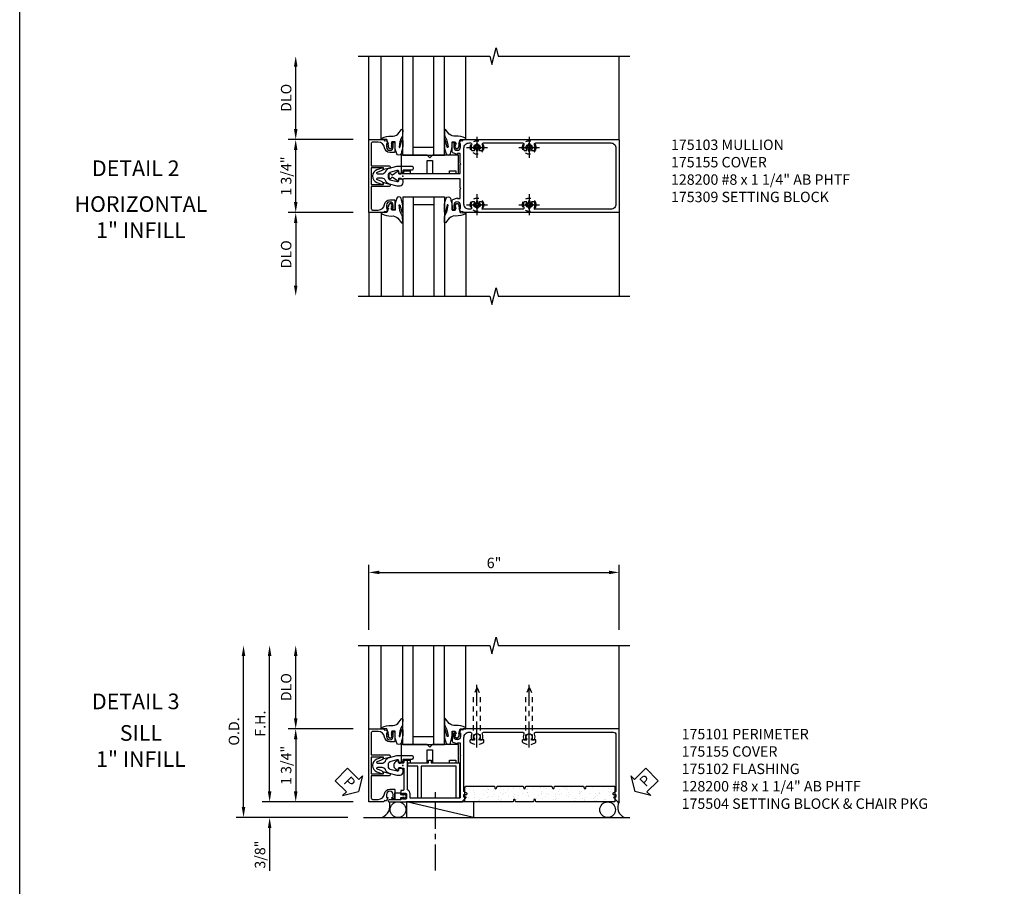
# Model space of a CAD drawing. Extents: x 0 to 110, y 0 to 67.
# Drawn here: x 0 to 24, y 16 to 37 of the extents above; entities that cross this region are included whole.
import ezdxf
from ezdxf.enums import TextEntityAlignment as Align

# ---------------------------------------------------------------- set-up
doc = ezdxf.new("R2010")
doc.units = 0
doc.header["$LTSCALE"] = 0.5
doc.header["$MEASUREMENT"] = 0
doc.linetypes.add('CENTER', pattern=[2, 1.25, -0.25, 0.25, -0.25])
doc.linetypes.add('HIDDEN', pattern=[0.375, 0.25, -0.125])
doc.layers.get('0').update_dxf_attribs({"color": 4, "linetype": 'CONTINUOUS'})
for name, color, linetype in [('CENTER', 1, 'CENTER'), ('DIME', 2, 'CONTINUOUS'), ('FORMAT', 7, 'CONTINUOUS'), ('HIDDEN', 3, 'HIDDEN'), ('TEXT', 3, 'CONTINUOUS')]:
    doc.layers.add(name, color=color, linetype=linetype)
doc.layers.add('INSERTION_PT', color=1, linetype='CONTINUOUS', plot=False)
doc.styles.get("Standard").update_dxf_attribs({"font": 'arial.ttf'})
doc.dimstyles.new('EXT_ON-OFF', dxfattribs={"dimscale": 2, "dimtxt": 0.125, "dimasz": 0.125, "dimexe": 0.09, "dimexo": 0.1875, "dimgap": 0.05, "dimtad": 3, "dimdec": 3, "dimzin": 3, "dimdsep": 46, "dimlunit": 5, "dimtxsty": 'STANDARD', "dimcen": 0, "dimse2": 1, "dimazin": 0, "dimtfac": 1, "dimtdec": 3, "dimtofl": 0, "dimtmove": 0, "dimatfit": 0, "dimfxl": 1, "dimfrac": 2, "dimtolj": 1, "dimtzin": 3, "dimarcsym": 0})
doc.dimstyles.new('EXT_ON-ON', dxfattribs={"dimscale": 2, "dimtxt": 0.125, "dimasz": 0.125, "dimexe": 0.09, "dimexo": 0.1875, "dimgap": 0.05, "dimtad": 3, "dimdec": 3, "dimzin": 3, "dimdsep": 46, "dimlunit": 5, "dimtxsty": 'STANDARD', "dimcen": 0, "dimazin": 0, "dimtfac": 1, "dimtdec": 3, "dimtofl": 0, "dimtmove": 0, "dimatfit": 0, "dimfxl": 1, "dimfrac": 2, "dimtolj": 1, "dimtzin": 3, "dimarcsym": 0})

# ---------------------------------------------------------------- blocks, each defined once
blk = doc.blocks.new('B175103', base_point=(7.703, 3.925))
at = {"color": 4, "linetype": 'Continuous'}
for points in [[(9.06, 3.152), (9.089, 3.152), (9.089, 3.229, 1), (8.931, 3.229), (8.931, 3.152), (8.96, 3.152), (8.96, 3.14, -0.414214), (8.94, 3.12), (8.891, 3.12), (8.891, 3.343, -0.322429), (8.908, 3.367), (9.018, 3.407), (9.018, 3.386), (9.08, 3.386), (9.08, 3.615), (9.095, 3.63), (9.08, 3.645), (9.08, 3.862), (7.729, 3.862), (7.729, 3.855), (7.6, 3.855), (7.604, 3.805, -0.6302), (7.596, 3.801), (7.457, 3.892, 0.500434), (7.434, 3.884, -0.327156), (7.404, 3.862), (7.398, 3.862, -0.414214), (7.383, 3.877), (7.383, 3.972, -0.414214), (7.398, 3.987), (7.404, 3.987, -0.327156), (7.434, 3.966, 0.501146), (7.457, 3.958), (7.596, 4.049, -0.630996), (7.604, 4.044), (7.6, 3.995), (7.729, 3.995), (7.729, 3.987), (9.08, 3.987), (9.08, 4.204), (9.095, 4.219), (9.08, 4.234), (9.08, 4.464), (9.018, 4.464), (9.018, 4.442), (8.908, 4.483, -0.322429), (8.891, 4.506), (8.891, 4.729), (8.94, 4.729, -0.414214), (8.96, 4.709), (8.96, 4.697), (8.931, 4.697), (8.931, 4.62, 1), (9.089, 4.62), (9.089, 4.697), (9.06, 4.697), (9.089, 4.78), (9.142, 4.77), (9.152, 4.8), (12.876, 4.8, -0.414214), (12.891, 4.785), (12.891, 3.065, -0.414214), (12.876, 3.05), (9.152, 3.05), (9.142, 3.08), (9.089, 3.07)], [(9.327, 3.13), (9.295, 3.13, -0.414214), (9.17, 3.255), (9.17, 4.595, -0.414214), (9.295, 4.72), (9.327, 4.72, -0.555823), (9.354, 4.675, 0.236435), (9.355, 4.547, 0.282291), (9.368, 4.539), (9.416, 4.539, 0.644645), (9.428, 4.564, -2.206052), (9.537, 4.564, 0.644645), (9.549, 4.539), (9.597, 4.539, 0.282291), (9.61, 4.547, 0.236435), (9.611, 4.675, -0.555823), (9.639, 4.72), (10.577, 4.72, -0.555823), (10.604, 4.675, 0.236435), (10.605, 4.547, 0.282291), (10.618, 4.539), (10.666, 4.539, 0.644645), (10.678, 4.564, -2.206052), (10.787, 4.564, 0.644645), (10.799, 4.539), (10.847, 4.539, 0.282291), (10.86, 4.547, 0.236435), (10.861, 4.675, -0.555823), (10.889, 4.72), (12.686, 4.72, -0.414214), (12.811, 4.595), (12.811, 3.255, -0.414214), (12.686, 3.13), (10.889, 3.13, -0.555823), (10.861, 3.174, 0.236435), (10.86, 3.303, 0.282291), (10.847, 3.311), (10.799, 3.311, 0.644645), (10.787, 3.286, -2.206052), (10.678, 3.286, 0.644645), (10.666, 3.311), (10.618, 3.311, 0.282291), (10.605, 3.303, 0.236435), (10.604, 3.174, -0.555823), (10.577, 3.13), (9.639, 3.13, -0.555823), (9.611, 3.174, 0.236435), (9.61, 3.303, 0.282291), (9.597, 3.311), (9.549, 3.311, 0.644645), (9.537, 3.286, -2.206052), (9.428, 3.286, 0.644645), (9.416, 3.311), (9.368, 3.311, 0.282291), (9.355, 3.303, 0.236435), (9.354, 3.174, -0.555823)]]:
    blk.add_lwpolyline(points, format="xyb", close=True, dxfattribs=at)
blk.add_point((7.703, 3.925))
blk = doc.blocks.new('B175310', base_point=(14.4, 6.104))
blk.add_lwpolyline([(13.901, 6.149), (13.803, 6.149, -0.8391), (13.795, 6.198), (13.896, 6.234, 0.317837), (13.935, 6.291, 0.517638), (13.915, 6.305), (13.78, 6.256, 0.315299), (13.677, 6.11), (13.677, 6.099, 0.315299), (13.78, 5.952), (13.915, 5.903, 0.517638), (13.935, 5.917, 0.317837), (13.896, 5.974), (13.795, 6.011, -0.8391), (13.803, 6.059), (13.901, 6.059, -0.304695), (13.984, 6.003, 0.234469), (14.078, 5.921), (14.258, 5.873), (14.338, 5.873, 0.414214), (14.413, 5.948), (14.413, 5.969, 0.267949), (14.376, 6.034), (14.358, 6.044, 0.131652), (14.35, 6.046), (14.312, 6.046, 0.466308), (14.297, 6.029), (14.303, 5.998, -0.548619), (14.265, 5.964), (14.101, 6.008, -0.339454), (14.064, 6.056), (14.064, 6.152, -0.339454), (14.101, 6.2), (14.266, 6.244, -0.548619), (14.303, 6.21), (14.297, 6.179, 0.466308), (14.312, 6.161), (14.35, 6.161, 0.131652), (14.358, 6.163), (14.376, 6.174, 0.271331), (14.413, 6.239, -0.417912), (14.428, 6.255), (14.626, 6.255, 0.414214), (14.656, 6.285), (14.656, 6.305, 0.414214), (14.626, 6.335), (14.254, 6.335), (14.078, 6.287, 0.234469), (13.984, 6.205, -0.304695)], format="xyb", close=True)
at = {"color": 4}
blk.add_point((14.4, 6.104), dxfattribs=at)
blk.add_point((14.4, 6.104))
blk.add_point((14.4, 6.104))
blk = doc.blocks.new('B175155', base_point=(12.092, 3.652))
blk.add_lwpolyline([(11.905, 3.065), (11.905, 2.847), (11.856, 2.847, -0.414214), (11.836, 2.867), (11.836, 2.879), (11.865, 2.879), (11.865, 2.956, 1), (11.707, 2.956), (11.707, 2.879), (11.736, 2.879), (11.707, 2.797), (11.654, 2.807), (11.643, 2.777), (11.281, 2.777), (11.281, 4.527), (11.643, 4.527), (11.654, 4.497), (11.707, 4.507), (11.736, 4.424), (11.707, 4.424), (11.707, 4.347, 1), (11.865, 4.347), (11.865, 4.424), (11.836, 4.424), (11.836, 4.436, -0.414214), (11.856, 4.456), (11.905, 4.456), (11.905, 4.238, -0.414214), (11.885, 4.218), (11.786, 4.218, -0.37708), (11.658, 4.331, 0.37708), (11.503, 4.467), (11.371, 4.467, 0.414214), (11.341, 4.437), (11.341, 3.901), (11.766, 3.901, -0.876975), (11.774, 3.842), (11.641, 3.806, -0.577352), (11.628, 3.818), (11.634, 3.838, 0.493145), (11.624, 3.851), (11.341, 3.851), (11.341, 3.452), (11.624, 3.452, 0.493145), (11.634, 3.465), (11.628, 3.485, -0.577352), (11.641, 3.497), (11.774, 3.461, -0.876975), (11.766, 3.402), (11.341, 3.402), (11.341, 2.867, 0.414214), (11.371, 2.837), (11.503, 2.837, 0.37708), (11.658, 2.973, -0.37708), (11.786, 3.085), (11.885, 3.085, -0.414214)], format="xyb", close=True)
at = {"color": 4}
blk.add_point((12.092, 3.652), dxfattribs=at)
blk = doc.blocks.new('*D36')
at = {"layer": 'DIME', "color": 0, "lineweight": -2}
for p, q in [((-1.187, 0.875), (-2.742, 0.875)), ((-2.562, -0.625), (-2.562, 0.625)), ((-1.187, -0.875), (-2.742, -0.875))]:
    blk.add_line(p, q, dxfattribs=at)
at = {"layer": 'DIME', "color": 0}
for points in [[(-2.604, 0.625), (-2.52, 0.625), (-2.562, 0.875)], [(-2.604, -0.625), (-2.52, -0.625), (-2.562, -0.875)]]:
    blk.add_solid(points, dxfattribs=at)
at = {"layer": 'DIME', "color": 0, "insert": (-2.791, 0), "char_height": 0.25, "attachment_point": 5, "rotation": 90}
blk.add_mtext('\\A1;1 3/4"', dxfattribs=at)
blk = doc.blocks.new('*D37')
at = {"layer": 'DIME', "color": 0, "lineweight": -2}
for p, q in [((-1.187, -0.875), (-2.742, -0.875)), ((-2.562, -1.125), (-2.562, -2.625))]:
    blk.add_line(p, q, dxfattribs=at)
at = {"layer": 'DIME', "color": 0}
for points in [[(-2.604, -1.125), (-2.52, -1.125), (-2.562, -0.875)], [(-2.604, -2.625), (-2.52, -2.625), (-2.562, -2.875)]]:
    blk.add_solid(points, dxfattribs=at)
at = {"layer": 'DIME', "color": 0, "insert": (-2.791, -1.875), "char_height": 0.25, "attachment_point": 5, "rotation": 90}
blk.add_mtext('\\A1;DLO', dxfattribs=at)
blk = doc.blocks.new('*D38')
at = {"layer": 'DIME', "color": 0, "lineweight": -2}
for p, q in [((-2.562, 1.125), (-2.562, 2.625)), ((-1.187, 0.875), (-2.742, 0.875))]:
    blk.add_line(p, q, dxfattribs=at)
at = {"layer": 'DIME', "color": 0}
for points in [[(-2.604, 2.625), (-2.52, 2.625), (-2.562, 2.875)], [(-2.604, 1.125), (-2.52, 1.125), (-2.562, 0.875)]]:
    blk.add_solid(points, dxfattribs=at)
at = {"layer": 'DIME', "color": 0, "insert": (-2.791, 1.875), "char_height": 0.25, "attachment_point": 5, "rotation": 90}
blk.add_mtext('\\A1;{DLO}', dxfattribs=at)
blk = doc.blocks.new('B027074-M1')
blk.add_lwpolyline([(0.062, 0.144), (0.035, 0.149), (0.069, 0.257), (0.13, 0.261), (0.205, 0.259), (0.195, 0.29, 0.12571), (-0.037, 0.341, -0.226084), (-0.19, 0.391), (-0.281, 0.502, 0.644976), (-0.307, 0.49), (-0.305, 0.361, 0.151869), (-0.289, 0.316), (-0.255, 0.257, -0.029345), (-0.238, 0.205), (-0.221, 0.083, -0.653812), (-0.241, 0.076), (-0.285, 0.241, 1.018221), (-0.307, 0.239), (-0.307, 0.105, 0.064432), (-0.268, -0.084, 0.628277), (-0.165, -0.084, 0.070356), (-0.124, 0.105), (-0.124, 0.201), (-0.051, 0.201), (-0.029, 0.147), (-0.068, 0.142), (-0.034, 0.106), (-0.065, 0.084), (-0.004, 0.03), (0.052, 0.096), (0.027, 0.106)], format="xyb", close=True)
blk = doc.blocks.new('S175GT100')
for p, q in [((-0.512, 0.875), (-0.512, 2.875)), ((0, 0.5), (0, 2.875)), ((0.25, 0.5), (0.25, 2.875)), ((0.75, 0.5), (0.75, 2.875)), ((1, 0.5), (1, 2.875)), ((1.513, 0.875), (1.513, 2.875)), ((0, 0.5), (1, 0.5)), ((0.75, 0.687), (0.25, 0.687))]:
    blk.add_line(p, q)
at = {"xscale": -1}
blk.add_blockref('B027074-M1', (-0.307, 0.616), dxfattribs=at)
blk.add_blockref('B027074-M1', (1.307, 0.616))
blk = doc.blocks.new('B128200-H')
for p, q in [((-0.091, 0.015), (-0.06, 0.015)), ((-0.091, 0.015), (-0.091, -0.015)), ((-0.015, 0.091), (-0.015, 0.06)), ((-0.015, 0.091), (0.015, 0.091)), ((0.015, 0.091), (0.015, 0.06)), ((0.06, 0.015), (0.091, 0.015)), ((0.091, 0.015), (0.091, -0.015)), ((-0.091, -0.015), (-0.06, -0.015)), ((-0.015, -0.06), (-0.015, -0.091)), ((-0.015, -0.091), (0.015, -0.091)), ((0.015, -0.06), (0.015, -0.091)), ((0.06, -0.015), (0.091, -0.015))]:
    blk.add_line(p, q)
blk.add_circle((0, 0), 0.161)
for centre, start, end in [((-0.06, 0.06), 270, 0), ((0.06, 0.06), 180, 270), ((-0.06, -0.06), 0, 89.9999), ((0.06, -0.06), 90, 180)]:
    blk.add_arc(centre, 0.0455, start, end)
at = {"layer": 'CENTER'}
for p, q in [((0, 0.25), (0, -0.25)), ((-0.25, 0), (0.25, 0))]:
    blk.add_line(p, q, dxfattribs=at)
blk = doc.blocks.new('B175309A')
blk.add_lwpolyline([(0.589, 0.0625), (0.589, 0.3765), (0.714, 0.3765), (0.714, 0.0625), (1.121, 0.0625), (1.121, 0.1245), (1.277, 0.1245), (1.277, 0.0625), (1.339, 0.0625), (1.339, 0.5005), (0.7135, 0.5005), (0.6515, 0.4385), (0.5895, 0.5005), (-0.036, 0.5005), (-0.036, 0.0625), (0.026, 0.0625), (0.026, 0.1245), (0.182, 0.1245), (0.182, 0.0625)], close=True)
blk = doc.blocks.new('B175101', base_point=(8.127, 4.712))
blk.add_lwpolyline([(8.153, 4.642), (8.153, 4.128, -0.414214), (8.138, 4.113), (8.095, 4.113, 0.414214), (8.08, 4.098), (8.08, 4.046, 0.414214), (8.105, 4.021), (8.12, 4.021), (8.12, 4.043), (8.2, 4.043, -0.414214), (8.215, 4.028), (8.215, 3.92, -0.414214), (8.2, 3.905), (8.12, 3.905), (8.12, 3.927), (8.105, 3.927, 0.414214), (8.08, 3.902), (8.08, 3.887), (7.807, 3.887, 1), (7.807, 3.837), (9.562, 3.837), (9.562, 3.854), (9.645, 3.94, 0.660347), (9.64, 3.952), (9.594, 3.952), (9.594, 4.017), (9.657, 4.017, 0.749043), (9.665, 4.045), (9.594, 4.09), (9.594, 5.382, -0.414214), (9.719, 5.507), (9.751, 5.507, -0.555823), (9.778, 5.462, 0.236435), (9.779, 5.334, 0.282291), (9.793, 5.326), (9.84, 5.326, 0.644645), (9.852, 5.351, -2.206052), (9.962, 5.351, 0.644645), (9.973, 5.326), (10.021, 5.326, 0.282291), (10.034, 5.334, 0.236435), (10.035, 5.462, -0.555823), (10.063, 5.507), (11.001, 5.507, -0.555823), (11.028, 5.462, 0.236435), (11.029, 5.334, 0.282291), (11.043, 5.326), (11.09, 5.326, 0.644645), (11.102, 5.351, -2.206052), (11.212, 5.351, 0.644645), (11.223, 5.326), (11.271, 5.326, 0.282291), (11.284, 5.334, 0.236435), (11.285, 5.462, -0.555823), (11.313, 5.507), (13.172, 5.507, -0.414214), (13.234, 5.445), (13.234, 4.09), (13.163, 4.045, 0.749043), (13.171, 4.017), (13.234, 4.017), (13.234, 3.952), (13.188, 3.952, 0.660347), (13.182, 3.94), (13.265, 3.854), (13.265, 3.837), (13.314, 3.837), (13.314, 5.587), (9.576, 5.587), (9.566, 5.557), (9.513, 5.567), (9.484, 5.484), (9.513, 5.484), (9.513, 5.407, -1), (9.355, 5.407), (9.355, 5.484), (9.384, 5.484), (9.384, 5.496, 0.414214), (9.364, 5.516), (9.315, 5.516), (9.315, 5.293, 0.322429), (9.332, 5.27), (9.442, 5.229), (9.442, 5.251), (9.504, 5.251), (9.504, 4.961), (9.519, 4.946), (9.504, 4.931), (9.504, 3.942, -0.414214), (9.489, 3.927), (8.305, 3.927), (8.305, 4.028, 0.295383), (8.243, 4.124), (8.243, 4.836), (8.153, 4.836), (8.153, 4.782), (8.023, 4.782), (8.028, 4.831, 0.630996), (8.02, 4.836), (7.958, 4.796, 0.541752), (7.958, 4.628), (8.02, 4.588, 0.6302), (8.028, 4.592), (8.023, 4.642)], format="xyb", close=True)
blk.add_point((8.127, 4.712))
blk.add_point((8.127, 4.712))
blk.add_point((8.127, 4.712))
blk.add_point((8.127, 4.712))
blk = doc.blocks.new('PSEAL1')
at = {"layer": 'TEXT', "color": 7}
for p, q in [((-0.196, 0.21), (-0.196, 0.338)), ((-0.196, 0.338), (0, 0)), ((-0.575, 0.21), (-0.196, 0.21)), ((-0.575, 0.21), (-0.575, -0.21)), ((-0.196, -0.338), (0, 0)), ((-0.575, -0.21), (-0.196, -0.21)), ((-0.196, -0.21), (-0.196, -0.338))]:
    blk.add_line(p, q, dxfattribs=at)
at = {"layer": 'TEXT', "color": 3}
blk.add_text('P', height=0.25, dxfattribs=at).set_placement((-0.413, -0.116))
blk = doc.blocks.new('PSEAL2')
at = {"layer": 'TEXT', "color": 7}
for p, q in [((0.196, 0.338), (0, 0)), ((0.196, 0.21), (0.196, 0.338)), ((0.196, -0.338), (0, 0)), ((0.575, 0.21), (0.196, 0.21)), ((0.575, 0.21), (0.575, -0.21)), ((0.196, -0.21), (0.196, -0.338)), ((0.575, -0.21), (0.196, -0.21))]:
    blk.add_line(p, q, dxfattribs=at)
at = {"layer": 'TEXT', "color": 3}
blk.add_text('P', height=0.25, dxfattribs=at).set_placement((0.247, -0.116))
blk = doc.blocks.new('B175301')
blk.add_lwpolyline([(-0.051, 0.022), (-0.074, 0.049, -1), (-0.055, 0.065), (0, 0), (-0.055, -0.065, -1), (-0.074, -0.049), (-0.051, -0.022), (-0.138, -0.042), (-0.138, -0.084), (-0.276, -0.084), (-0.276, 0.084), (-0.138, 0.084), (-0.138, 0.042)], format="xyb", close=True)
blk = doc.blocks.new('*X4')
at = {"color": 0}
for p, q in [((0.567, 5.012), (0.567, 5.012)), ((0.619, 4.979), (0.619, 4.979)), ((0.764, 5.062), (0.764, 5.062)), ((0.819, 5.073), (0.819, 5.073)), ((0.512, 4.838), (0.512, 4.838)), ((0.535, 4.817), (0.535, 4.817)), ((0.561, 4.929), (0.561, 4.929)), ((0.627, 4.937), (0.627, 4.937)), ((0.644, 4.717), (0.644, 4.717)), ((0.658, 4.949), (0.658, 4.949)), ((0.728, 4.951), (0.728, 4.951)), ((0.809, 4.858), (0.809, 4.858)), ((0.827, 4.832), (0.827, 4.832)), ((0.507, 4.598), (0.507, 4.598)), ((0.521, 4.544), (0.521, 4.544)), ((0.666, 4.708), (0.666, 4.708)), ((0.668, 4.699), (0.668, 4.699)), ((0.677, 4.62), (0.677, 4.62)), ((0.72, 4.666), (0.72, 4.666)), ((0.742, 4.629), (0.742, 4.629)), ((0.769, 4.603), (0.769, 4.603)), ((0.792, 4.582), (0.792, 4.582)), ((0.835, 4.591), (0.835, 4.591)), ((0.843, 4.642), (0.843, 4.642)), ((0.521, 4.276), (0.521, 4.276)), ((0.622, 4.289), (0.622, 4.289)), ((0.649, 4.259), (0.649, 4.259)), ((0.674, 4.467), (0.674, 4.467)), ((0.769, 4.386), (0.769, 4.386)), ((0.792, 4.312), (0.792, 4.312)), ((0.821, 4.353), (0.821, 4.353)), ((0.843, 4.35), (0.843, 4.35)), ((0.857, 4.32), (0.857, 4.32)), ((0.513, 4.097), (0.513, 4.097)), ((0.533, 4.039), (0.533, 4.039)), ((0.622, 4.231), (0.622, 4.231)), ((0.672, 4.238), (0.672, 4.238)), ((0.682, 4.227), (0.682, 4.227)), ((0.781, 4.138), (0.781, 4.138)), ((0.851, 4.109), (0.851, 4.109)), ((0.869, 4.073), (0.869, 4.073)), ((0.521, 3.856), (0.521, 3.856)), ((0.529, 3.914), (0.529, 3.914)), ((0.553, 3.893), (0.553, 3.893)), ((0.571, 3.959), (0.571, 3.959)), ((0.636, 3.967), (0.636, 3.967)), ((0.661, 3.794), (0.661, 3.794)), ((0.69, 3.986), (0.69, 3.986)), ((0.723, 3.918), (0.723, 3.918)), ((0.737, 3.981), (0.737, 3.981)), ((0.859, 3.868), (0.859, 3.868)), ((0.581, 3.76), (0.581, 3.76)), ((0.634, 3.726), (0.634, 3.726)), ((0.686, 3.65), (0.686, 3.65)), ((0.697, 3.745), (0.697, 3.745)), ((0.751, 3.659), (0.751, 3.659)), ((0.786, 3.68), (0.786, 3.68)), ((0.809, 3.658), (0.809, 3.658)), ((0.824, 3.605), (0.824, 3.605)), ((0.853, 3.672), (0.853, 3.672)), ((0.866, 3.628), (0.866, 3.628)), ((0.53, 3.306), (0.53, 3.306)), ((0.537, 3.375), (0.537, 3.375)), ((0.542, 3.449), (0.542, 3.449)), ((0.631, 3.32), (0.631, 3.32)), ((0.666, 3.335), (0.666, 3.335)), ((0.682, 3.447), (0.682, 3.447)), ((0.689, 3.314), (0.689, 3.314)), ((0.705, 3.504), (0.705, 3.504)), ((0.735, 3.413), (0.735, 3.413)), ((0.801, 3.342), (0.801, 3.342)), ((0.866, 3.35), (0.866, 3.35)), ((0.535, 3.291), (0.535, 3.291)), ((0.545, 3.134), (0.545, 3.134)), ((0.713, 3.263), (0.713, 3.263)), ((0.783, 3.134), (0.783, 3.134)), ((0.798, 3.214), (0.798, 3.214)), ((0.836, 3.1), (0.836, 3.1)), ((0.547, 2.991), (0.547, 2.991)), ((0.552, 2.893), (0.552, 2.893)), ((0.57, 2.969), (0.57, 2.969)), ((0.58, 2.989), (0.58, 2.989)), ((0.636, 2.978), (0.636, 2.978)), ((0.645, 2.998), (0.645, 2.998)), ((0.678, 2.87), (0.678, 2.87)), ((0.721, 3.022), (0.721, 3.022)), ((0.747, 3.011), (0.747, 3.011)), ((0.526, 2.658), (0.526, 2.658)), ((0.547, 2.786), (0.547, 2.786)), ((0.56, 2.652), (0.56, 2.652)), ((0.695, 2.681), (0.695, 2.681)), ((0.729, 2.781), (0.729, 2.781)), ((0.737, 2.665), (0.737, 2.665)), ((0.76, 2.689), (0.76, 2.689)), ((0.803, 2.756), (0.803, 2.756)), ((0.826, 2.735), (0.826, 2.735)), ((0.559, 2.525), (0.559, 2.525)), ((0.568, 2.411), (0.568, 2.411)), ((0.596, 2.507), (0.596, 2.507)), ((0.648, 2.473), (0.648, 2.473)), ((0.683, 2.411), (0.683, 2.411)), ((0.706, 2.39), (0.706, 2.39)), ((0.737, 2.541), (0.737, 2.541)), ((0.811, 2.372), (0.811, 2.372)), ((0.539, 2.336), (0.539, 2.336)), ((0.576, 2.17), (0.576, 2.17)), ((0.641, 2.35), (0.641, 2.35)), ((0.697, 2.194), (0.697, 2.194)), ((0.745, 2.3), (0.745, 2.3)), ((0.749, 2.16), (0.749, 2.16)), ((0.815, 2.291), (0.815, 2.291)), ((0.838, 2.352), (0.838, 2.352)), ((0.55, 2.039), (0.55, 2.039)), ((0.564, 2.067), (0.564, 2.067)), ((0.584, 1.929), (0.584, 1.929)), ((0.587, 2.046), (0.587, 2.046)), ((0.589, 2.019), (0.589, 2.019)), ((0.654, 2.028), (0.654, 2.028)), ((0.695, 1.946), (0.695, 1.946)), ((0.753, 2.059), (0.753, 2.059)), ((0.756, 2.041), (0.756, 2.041)), ((0.535, 1.689), (0.535, 1.689)), ((0.592, 1.689), (0.592, 1.689)), ((0.651, 1.726), (0.651, 1.726)), ((0.705, 1.711), (0.705, 1.711)), ((0.76, 1.818), (0.76, 1.818)), ((0.77, 1.72), (0.77, 1.72)), ((0.798, 1.881), (0.798, 1.881)), ((0.82, 1.832), (0.82, 1.832)), ((0.843, 1.811), (0.843, 1.811)), ((0.85, 1.847), (0.85, 1.847)), ((0.871, 1.733), (0.871, 1.733)), ((0.509, 1.567), (0.509, 1.567)), ((0.562, 1.534), (0.562, 1.534)), ((0.576, 1.602), (0.576, 1.602)), ((0.768, 1.577), (0.768, 1.577))]:
    blk.add_line(p, q, dxfattribs=at)
blk = doc.blocks.new('b175314A')
blk.add_lwpolyline([(3.588, 0.107, -0.782293), (3.626, 0.107), (3.638, 0.061), (4.333, 0.061), (4.344, 0.107, -0.782293), (4.383, 0.107), (4.395, 0.061), (5.082, 0.061), (5.082, 0.436), (3.192, 0.436), (3.18, 0.389, -0.782293), (3.141, 0.389), (3.13, 0.436), (2.706, 0.436), (2.694, 0.389, -0.782293), (2.656, 0.389), (2.644, 0.436), (1.491, 0.436), (1.491, 0.107), (1.503, 0.061), (2.198, 0.061), (2.209, 0.107, -0.782293), (2.248, 0.107), (2.26, 0.061), (2.887, 0.061), (2.898, 0.107, -0.782293), (2.937, 0.107), (2.949, 0.061), (3.576, 0.061)], format="xyb", close=True)
at = {"extrusion": (0, 0, -1), "zscale": -1, "rotation": 90}
blk.add_blockref('*X4', (0, -0.437), dxfattribs=at)
blk = doc.blocks.new('128200')
for p, q in [((-0.057, 0.161), (0, 0.161)), ((0, 0.082), (1.06, 0.082)), ((1.247, 0.005), (1.06, 0.082)), ((-0.057, -0.161), (0, -0.161)), ((0, -0.082), (1.06, -0.082)), ((1.247, -0.005), (1.06, -0.082))]:
    blk.add_line(p, q)
for centre, radius, start, end in [((0.139, 0), 0.254, 140.6923, 219.3077), ((1.245, 0), 0.005, 292.5, 67.5)]:
    blk.add_arc(centre, radius, start, end)
at = {"layer": 'CENTER'}
blk.add_line((-0.185, 0), (1.32, 0), dxfattribs=at)
blk = doc.blocks.new('*D39')
at = {"layer": 'DIME', "color": 0, "lineweight": -2}
for p, q in [((-3.812, -1), (-3.812, 2.625)), ((-1.312, -1.25), (-3.992, -1.25))]:
    blk.add_line(p, q, dxfattribs=at)
at = {"layer": 'DIME', "color": 0}
for points in [[(-3.854, 2.625), (-3.77, 2.625), (-3.812, 2.875)], [(-3.854, -1), (-3.77, -1), (-3.812, -1.25)]]:
    blk.add_solid(points, dxfattribs=at)
at = {"layer": 'DIME', "color": 0, "insert": (-4.041, 0.813), "char_height": 0.25, "attachment_point": 5, "rotation": 90}
blk.add_mtext('\\A1;O.D.', dxfattribs=at)
blk = doc.blocks.new('*D40')
at = {"layer": 'DIME', "color": 0, "lineweight": -2}
for p, q in [((-3.187, -0.625), (-3.187, 2.625)), ((-1.187, -0.875), (-3.367, -0.875))]:
    blk.add_line(p, q, dxfattribs=at)
at = {"layer": 'DIME', "color": 0}
for points in [[(-3.229, 2.625), (-3.145, 2.625), (-3.187, 2.875)], [(-3.229, -0.625), (-3.145, -0.625), (-3.187, -0.875)]]:
    blk.add_solid(points, dxfattribs=at)
at = {"layer": 'DIME', "color": 0, "insert": (-3.412, 1), "char_height": 0.25, "attachment_point": 5, "rotation": 90}
blk.add_mtext('\\A1;F.H.', dxfattribs=at)
blk = doc.blocks.new('*D41')
at = {"layer": 'DIME', "color": 0, "lineweight": -2}
for p, q in [((-2.562, 1.125), (-2.562, 2.625)), ((-1.187, 0.875), (-2.742, 0.875))]:
    blk.add_line(p, q, dxfattribs=at)
at = {"layer": 'DIME', "color": 0}
for points in [[(-2.604, 2.625), (-2.52, 2.625), (-2.562, 2.875)], [(-2.604, 1.125), (-2.52, 1.125), (-2.562, 0.875)]]:
    blk.add_solid(points, dxfattribs=at)
at = {"layer": 'DIME', "color": 0, "insert": (-2.791, 1.875), "char_height": 0.25, "attachment_point": 5, "rotation": 90}
blk.add_mtext('\\A1;DLO', dxfattribs=at)
blk = doc.blocks.new('*D42')
at = {"layer": 'DIME', "color": 0, "lineweight": -2}
for p, q in [((-3.187, -0.625), (-3.187, -0.375)), ((-1.187, -0.875), (-3.367, -0.875)), ((-1.312, -1.25), (-3.367, -1.25)), ((-3.187, -1.5), (-3.187, -2.528))]:
    blk.add_line(p, q, dxfattribs=at)
at = {"layer": 'DIME', "color": 0}
for points in [[(-3.229, -0.625), (-3.145, -0.625), (-3.187, -0.875)], [(-3.229, -1.5), (-3.145, -1.5), (-3.187, -1.25)]]:
    blk.add_solid(points, dxfattribs=at)
at = {"layer": 'DIME', "color": 0, "insert": (-3.416, -2.139), "char_height": 0.25, "attachment_point": 5, "rotation": 90}
blk.add_mtext('\\A1;3/8"', dxfattribs=at)
blk = doc.blocks.new('*D43')
at = {"layer": 'DIME', "color": 0, "lineweight": -2}
for p, q in [((-1.187, 0.875), (-2.742, 0.875)), ((-2.562, 0.625), (-2.562, -0.625)), ((-1.187, -0.875), (-2.742, -0.875))]:
    blk.add_line(p, q, dxfattribs=at)
at = {"layer": 'DIME', "color": 0}
for points in [[(-2.604, 0.625), (-2.52, 0.625), (-2.562, 0.875)], [(-2.604, -0.625), (-2.52, -0.625), (-2.562, -0.875)]]:
    blk.add_solid(points, dxfattribs=at)
at = {"layer": 'DIME', "color": 0, "insert": (-2.791, 0), "char_height": 0.25, "attachment_point": 5, "rotation": 90}
blk.add_mtext('\\A1;1 3/4"', dxfattribs=at)
blk = doc.blocks.new('*D44')
at = {"layer": 'DIME', "color": 0, "lineweight": -2}
for p, q in [((-0.812, 3.25), (-0.812, 4.805)), ((5.188, 3.25), (5.188, 4.805)), ((-0.562, 4.625), (4.938, 4.625))]:
    blk.add_line(p, q, dxfattribs=at)
at = {"layer": 'DIME', "color": 0}
for points in [[(-0.562, 4.667), (-0.562, 4.583), (-0.812, 4.625)], [(4.938, 4.667), (4.938, 4.583), (5.188, 4.625)]]:
    blk.add_solid(points, dxfattribs=at)
at = {"layer": 'DIME', "color": 0, "insert": (2.188, 4.853), "char_height": 0.25, "attachment_point": 5}
blk.add_mtext('\\A1;6"', dxfattribs=at)
blk = doc.blocks.new('B175305')
blk.add_lwpolyline([(0.359, -0.018), (0.153, -0.018, -0.414214), (0.122, 0.014), (0.122, 0.062), (0.622, 0.062), (0.622, 0.125), (0.684, 0.125), (0.684, 0.062), (1.359, 0.062), (1.359, -0.785), (1.279, -0.785), (1.279, -0.018), (0.439, -0.018), (0.439, -0.785), (0.39, -0.785, -0.414214), (0.359, -0.754)], format="xyb", close=True)
blk = doc.blocks.new('B175504')
for name in ['B175309A', 'B175305']:
    blk.add_blockref(name, (0, 0))
blk = doc.blocks.new('S175HI20')
for p, q in [((-0.812, 0.875), (-0.812, 2.875)), ((5.1875, 0.875), (5.1875, 2.875)), ((-0.812, -0.875), (-0.812, -2.875)), ((5.1875, -0.875), (5.1875, -2.875))]:
    blk.add_line(p, q)
for points in [[(-1.063, 2.875), (2.087, 2.875), (2.1371, 2.675), (2.237, 3.075), (2.287, 2.875), (5.4371, 2.875)], [(-1.063, -2.875), (2.087, -2.875), (2.1371, -3.075), (2.237, -2.675), (2.287, -2.875), (5.4371, -2.875)]]:
    blk.add_lwpolyline(points)
at = {"linetype": 'Continuous'}
for name in ['S175GT100', 'B175309A']:
    blk.add_blockref(name, (0, 0), dxfattribs=at)
for name in ['B175155', 'B175103', 'B175310']:
    blk.add_blockref(name, (0, 0))
at = {"linetype": 'Continuous', "xscale": -1, "rotation": 180}
blk.add_blockref('S175GT100', (0, 0), dxfattribs=at)
at = {"layer": 'HIDDEN', "linetype": 'Continuous'}
for p in [(1.78, 0.687), (3.03, 0.687), (1.78, -0.687), (3.03, -0.687)]:
    blk.add_blockref('B128200-H', p, dxfattribs=at)
at = {"layer": 'DIME'}
for base, p1, p2, text, picture, middle in [((-2.562, 2.875), (-0.8117, 0.875), (-1.062, 2.875), '{DLO}', '*D38', (-2.7913, 1.875)), ((-2.562, -2.875), (-0.8117, -0.875), (-1.0506, -2.875), 'DLO', '*D37', (-2.7913, -1.875))]:
    dim = blk.add_linear_dim(base=base, p1=p1, p2=p2, angle=90, text=text, dimstyle='EXT_ON-OFF', override={"dimpost": '"'}, dxfattribs=at)
    dim.commit()
    dim.dimension.update_dxf_attribs({"geometry": picture, "text_midpoint": middle})
dim = blk.add_linear_dim(base=(-2.562, 0.875), p1=(-0.8117, -0.875), p2=(-0.8117, 0.875), angle=90, dimstyle='EXT_ON-ON', override={"dimpost": '"'}, dxfattribs=at)
dim.commit()
dim.dimension.update_dxf_attribs({"geometry": '*D36', "text_midpoint": (-2.7913, 0)})
blk = doc.blocks.new('S175HS12')
for p, q in [((-0.812, 0.875), (-0.812, 2.875)), ((5.1875, 0.875), (5.1875, 2.875)), ((1.693, -0.875), (0.0879, -0.875)), ((1.693, -1.25), (0.0879, -0.875)), ((0.0879, -0.875), (0.0879, -1.25)), ((1.693, -0.875), (1.693, -1.25)), ((-0.937, -1.25), (5.4375, -1.25))]:
    blk.add_line(p, q)
blk.add_lwpolyline([(-1.063, 2.875), (2.087, 2.875), (2.1371, 2.675), (2.237, 3.075), (2.287, 2.875), (5.4371, 2.875)])
for centre, radius in [((-0.1118, -1.0625), 0.1889), ((4.9092, -1.0625), 0.1875)]:
    blk.add_circle(centre, radius)
for centre, radius, start, end in [((-0.6049, -0.9678), 0.3001, 290.27427, 18.00973), ((5.408, -1.0078), 0.2574, 148.92818, 248.6699)]:
    blk.add_arc(centre, radius, start, end)
at = {"layer": 'CENTER'}
blk.add_line((0.7823, -2.5183), (0.7823, -0.5183), dxfattribs=at)
at = {"layer": 'HIDDEN'}
for p, q in [((1.941, 0.614), (1.619, 0.614)), ((3.191, 0.614), (2.869, 0.614))]:
    blk.add_line(p, q, dxfattribs=at)
at = {"layer": 'INSERTION_PT'}
blk.add_point((0, 0), dxfattribs=at)
for name, p in [('S175GT100', (0, 0)), ('B175155', (0, 0)), ('B175101', (0, 0)), ('B175504', (0, 0)), ('B175310', (0, 0)), ('B175301', (0.088, -0.738))]:
    blk.add_blockref(name, p)
for name, p, rotation in [('PSEAL1', (-1.062, -0.625), 315), ('PSEAL2', (5.5625, -0.625), 45)]:
    blk.add_blockref(name, p, dxfattribs=dict(rotation=rotation))
at = {"xscale": -1, "rotation": 180}
blk.add_blockref('b175314A', (0, -0.4395), dxfattribs=at)
at = {"layer": 'HIDDEN', "rotation": 90}
for p in [(1.78, 0.614), (3.03, 0.614)]:
    blk.add_blockref('128200', p, dxfattribs=at)
at = {"layer": 'DIME'}
dim = blk.add_linear_dim(base=(5.18754, 4.625), p1=(-0.812, 2.875), p2=(5.18754, 2.875), dimstyle='EXT_ON-ON', override={"dimpost": '"'}, dxfattribs=at)
dim.commit()
dim.dimension.update_dxf_attribs({"geometry": '*D44', "text_midpoint": (2.18777, 4.85264)})
for base, p1, text, picture, middle in [((-3.812, 2.875), (-0.937, -1.25), 'O.D.', '*D39', (-4.0413, 0.8125)), ((-3.187, 2.875), (-0.8117, -0.875), 'F.H.', '*D40', (-3.412, 1)), ((-2.562, 2.875), (-0.8117, 0.875), 'DLO', '*D41', (-2.7913, 1.875))]:
    dim = blk.add_linear_dim(base=base, p1=p1, p2=(-1.065, 2.875), angle=90, text=text, dimstyle='EXT_ON-OFF', override={"dimpost": '"'}, dxfattribs=at)
    dim.commit()
    dim.dimension.update_dxf_attribs({"geometry": picture, "text_midpoint": middle})
for base, p1, p2, picture, middle in [((-2.562, -0.875), (-0.8117, 0.875), (-0.8117, -0.875), '*D43', (-2.7913, 0)), ((-3.187, -1.25), (-0.8117, -0.875), (-0.937, -1.25), '*D42', (-3.4163, -2.1392))]:
    dim = blk.add_linear_dim(base=base, p1=p1, p2=p2, angle=90, dimstyle='EXT_ON-ON', override={"dimpost": '"'}, dxfattribs=at)
    dim.commit()
    dim.dimension.update_dxf_attribs({"geometry": picture, "text_midpoint": middle})

msp = doc.modelspace()

# ---------------------------------------------------------------- linework, layer by layer
at = {"layer": 'FORMAT'}
msp.add_lwpolyline([(110.43, 0), (0, 0), (0, 67.348)], dxfattribs=at)

# ---------------------------------------------------------------- block references
for name, p in [('S175HI20', (9.173, 33.207)), ('S175HS12', (9.173, 19.083))]:
    msp.add_blockref(name, p)

# ---------------------------------------------------------------- texts
at = {"color": 2, "linetype": 'Continuous'}
for s, p in [('DETAIL 2', (2.78, 33.207)), ('DETAIL 3', (2.78, 20.429))]:
    msp.add_text(s, height=0.375, dxfattribs=at).set_placement(p, align=Align.CENTER)
at = {"color": 7, "char_height": 0.375, "width": 7.34375, "attachment_point": 2}
for s, insert in [('HORIZONTAL\\P1" INFILL', (2.903, 32.725)), ('SILL\\P1" INFILL', (2.903, 20.048))]:
    msp.add_mtext(s, dxfattribs=dict(at, insert=insert))
at = {"layer": 'TEXT', "char_height": 0.25, "attachment_point": 1}
for s, insert, width in [('175103 MULLION \\P175155 COVER \\P128200 #8 x 1 1/4" AB PHTF\\P175309 SETTING BLOCK', (15.598, 34.082), 4.82214), ('175101 PERIMETER  \\P175155 COVER \\P175102 FLASHING \\P128200 #8 x 1 1/4" AB PHTF\\P175504 SETTING BLOCK & CHAIR PKG', (15.853, 19.958), 6.44528)]:
    msp.add_mtext(s, dxfattribs=dict(at, insert=insert, width=width))

doc.saveas('drawing.dxf')
